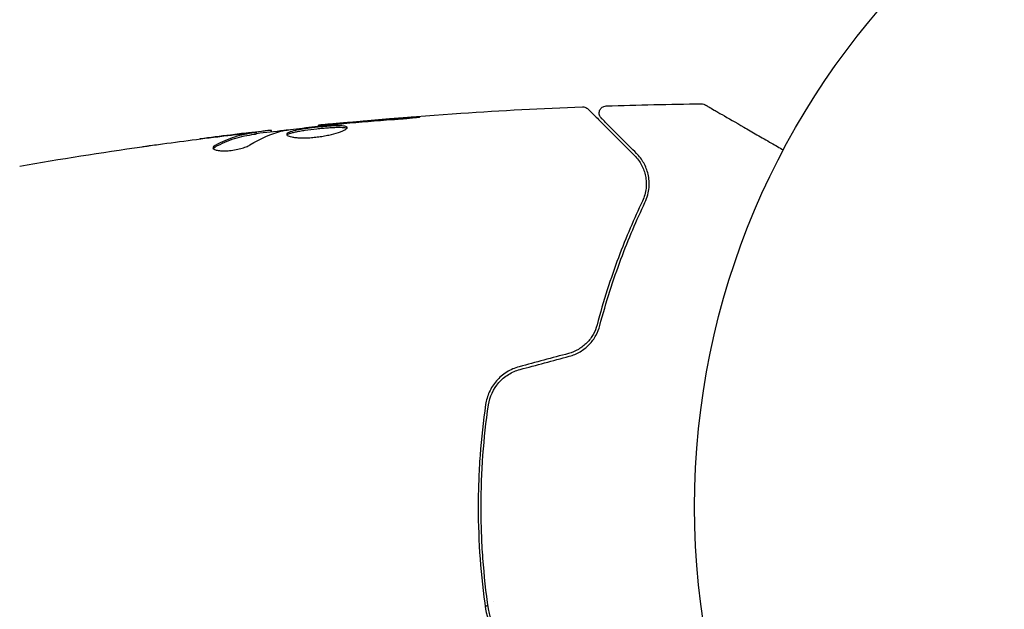
# Model space of a CAD drawing. Units: millimetres. Extents: x -5120 to 2316, y -4363 to 5120.
# Drawn here: x -100 to -31, y 758 to 799 of the extents above; entities that cross this region are included whole.
import ezdxf

# ---------------------------------------------------------------- set-up
doc = ezdxf.new("R2010")
doc.units = ezdxf.units.MM
doc.header["$LTSCALE"] = 20
doc.linetypes.add('HIDDEN', pattern=[9.525, 6.35, -3.175])
for name, color, linetype in [('2d', 230, 'Continuous'), ('EN-Free_Space', 10, 'HIDDEN'), ('EN-Free_Space_Hatch', 10, 'HIDDEN')]:
    doc.layers.add(name, color=color, linetype=linetype)

msp = doc.modelspace()

# ---------------------------------------------------------------- hatches: boundary and pattern name
at = {"layer": 'EN-Free_Space_Hatch'}
h = msp.add_hatch(dxfattribs=at)
h.set_pattern_fill('ANSI31', color=256, scale=100)
h.set_pattern_definition([(45, (-2546.54, 0.003), (-224.506, 224.506), [])])
edge = h.paths.add_edge_path()
edge.add_arc((382.545, -25), 1000, 90, 180)
edge.add_line((-617.455, -25), (-617.455, -2388))
edge.add_arc((341.133, -2405.154), 958.741, 178.974829, 272.475619)
edge.add_arc((423.957, -2405.154), 958.741, 267.524381, 361.025171)
edge.add_line((1382.545, -2388), (1382.545, -25))
edge.add_arc((382.545, -25), 1000, 0, 90)
edge = h.paths.add_edge_path()
edge.add_line((-3546.545, 0.003), (-3546.545, -1751.45))
edge.add_arc((-2546.545, -1751.45), 1000, 180, 360)
edge.add_line((-1546.545, -1751.45), (-1546.545, 0.003))
edge.add_arc((-2546.545, 0.003), 1000, 360, 540)

# ---------------------------------------------------------------- linework, layer by layer
at = {"layer": '2d'}
for p, q in [((-83.449, 791.023), (-83.449, 791.124)), ((-82.408, 791.175), (-82.408, 791.258)), ((-79.135, 791.558), (-79.135, 791.625))]:
    msp.add_line(p, q, dxfattribs=at)
msp.add_circle((0, 765.09), 53, dxfattribs=at)
for points in [[(-59.147, 792.962), (-56.939, 793.035), (-54.731, 793.083), (-52.522, 793.106)], [(-52.522, 793.106), (-52.522, 793.106), (-52.522, 793.106), (-52.522, 793.106)], [(-60.788, 792.903), (-60.788, 792.903), (-60.788, 792.903), (-60.788, 792.903)], [(-78.104, 791.672), (-77.969, 791.687), (-77.812, 791.702), (-77.667, 791.715)], [(-76.999, 791.819), (-77.363, 791.786), (-77.705, 791.755), (-78.025, 791.726)], [(-77.667, 791.715), (-77.572, 791.724), (-77.478, 791.732), (-77.386, 791.74)], [(-77.386, 791.74), (-76.253, 791.839), (-75.119, 791.935), (-73.985, 792.015)], [(-72.943, 792.153), (-74.296, 792.052), (-75.648, 791.941), (-76.999, 791.819)], [(-84.011, 791.09), (-84.428, 791.041), (-84.843, 790.991), (-85.255, 790.94)], [(-83.905, 790.248), (-83.175, 790.699), (-82.434, 791.026), (-81.679, 791.222)], [(-82.408, 791.258), (-82.408, 791.263), (-82.463, 791.261), (-82.573, 791.251)], [(-81.679, 791.222), (-81.643, 791.231), (-81.587, 791.242), (-81.518, 791.252)], [(-79.135, 791.625), (-79.135, 791.625), (-79.135, 791.625), (-79.135, 791.625)], [(-90.262, 790.286), (-88.696, 790.503), (-87.127, 790.706), (-85.557, 790.896)], [(-85.255, 790.94), (-85.963, 790.853), (-86.671, 790.763), (-87.378, 790.67)], [(-99.904, 788.781), (-97.075, 789.271), (-94.239, 789.72), (-91.397, 790.127)], [(-86.455, 790.002), (-86.432, 790.038), (-86.385, 790.076), (-86.318, 790.113)], [(-61.764, 775.753), (-62.905, 775.447), (-64.046, 775.141), (-65.186, 774.836)], [(-65.134, 774.643), (-63.994, 774.948), (-62.853, 775.254), (-61.712, 775.56)], [(-67.55, 758.151), (-67.488, 758.19), (-67.426, 758.229), (-67.365, 758.269)], [(-66.978, 758.514), (-66.978, 758.514), (-66.978, 758.514), (-66.978, 758.514)]]:
    msp.add_open_spline(points, degree=3, dxfattribs=at)
for points, knots in [([(-52.522, 793.106), (-52.468, 793.106), (-52.413, 793.098), (-52.336, 793.073), (-52.312, 793.063), (-52.282, 793.047), (-52.276, 793.044), (-52.269, 793.04), (-52.269, 793.04), (-52.268, 793.04), (-52.268, 793.039), (-52.267, 793.039), (-52.267, 793.039), (-52.267, 793.039)], [0, 0, 0, 0, 0.1620367, 0.1620367, 0.2425207, 0.2425207, 0.2628468, 0.2628468, 0.264752, 0.264752, 0.2657518, 0.2657518, 0.2662518, 0.2662518, 0.2662518, 0.2662518]), ([(-79.135, 791.625), (-75.84, 791.958), (-72.54, 792.235), (-66.423, 792.646), (-63.606, 792.795), (-60.788, 792.903)], [0, 0, 0, 0, 10.001335, 10.001335, 18.519664, 18.519664, 18.519664, 18.519664]), ([(-60.788, 792.903), (-60.734, 792.905), (-60.679, 792.898), (-60.576, 792.868), (-60.526, 792.844), (-60.458, 792.796), (-60.436, 792.777), (-60.416, 792.757)], [0, 0, 0, 0, 0.1620246, 0.1620246, 0.3245698, 0.3245698, 0.4103895, 0.4103895, 0.4103895, 0.4103895]), ([(-60.416, 792.757), (-60.416, 792.757), (-60.411, 792.753), (-60.397, 792.738), (-60.39, 792.731), (-60.375, 792.716), (-60.372, 792.713), (-60.365, 792.706), (-60.362, 792.704), (-60.347, 792.689), (-60.323, 792.665), (-60.211, 792.552), (-60.082, 792.424), (-59.815, 792.156), (-59.712, 792.054), (-59.486, 791.828), (-59.363, 791.704), (-58.694, 791.035), (-58.001, 790.343), (-57.179, 789.52)], [0.02464336, 0.02464336, 0.02464336, 0.02464336, 0.03015026, 0.03015026, 0.03316528, 0.03316528, 0.03391904, 0.03391904, 0.0346728, 0.0346728, 0.03618031, 0.03618031, 0.03919533, 0.03919533, 0.04070285, 0.04070285, 0.04221036, 0.04221036, 0.04824041, 0.04824041, 0.04824041, 0.04824041]), ([(-59.484, 792.109), (-59.498, 792.123), (-59.512, 792.138), (-59.536, 792.169), (-59.547, 792.185), (-59.579, 792.238), (-59.597, 792.276), (-59.621, 792.357), (-59.628, 792.399), (-59.632, 792.483), (-59.628, 792.525), (-59.611, 792.607), (-59.597, 792.648), (-59.559, 792.723), (-59.536, 792.758), (-59.481, 792.822), (-59.449, 792.85), (-59.38, 792.898), (-59.342, 792.917), (-59.253, 792.95), (-59.2, 792.96), (-59.147, 792.962)], [0, 0, 0, 0, 0.059741, 0.059741, 0.118636, 0.118636, 0.2446, 0.2446, 0.370565, 0.370565, 0.496529, 0.496529, 0.622493, 0.622493, 0.748457, 0.748457, 0.874421, 0.874421, 1.000385, 1.000385, 1.158548, 1.158548, 1.158548, 1.158548]), ([(-52.267, 793.039), (-52.267, 793.039), (-52.262, 793.036), (-52.247, 793.028), (-52.24, 793.023), (-52.223, 793.014), (-52.22, 793.012), (-52.212, 793.007), (-52.209, 793.006), (-52.168, 792.982), (-52.105, 792.946), (-51.917, 792.837), (-51.791, 792.764), (-51.557, 792.629), (-51.471, 792.58), (-51.287, 792.473), (-51.189, 792.416), (-50.668, 792.116), (-50.161, 791.823), (-49.295, 791.323), (-48.988, 791.146), (-48.343, 790.773), (-48.005, 790.578), (-47.388, 790.222), (-47.114, 790.064), (-46.833, 789.902)], [0.03007316, 0.03007316, 0.03007316, 0.03007316, 0.0365021, 0.0365021, 0.04015231, 0.04015231, 0.04106486, 0.04106486, 0.04197741, 0.04197741, 0.04380252, 0.04380252, 0.04562762, 0.04562762, 0.04654017, 0.04654017, 0.04745273, 0.04745273, 0.05110294, 0.05110294, 0.05292804, 0.05292804, 0.05475315, 0.05475315, 0.05614806, 0.05614806, 0.05614806, 0.05614806]), ([(-78.025, 791.726), (-78.197, 791.71), (-78.351, 791.696), (-78.625, 791.671), (-78.745, 791.66), (-78.936, 791.642), (-79.01, 791.635), (-79.11, 791.627), (-79.135, 791.625), (-79.135, 791.625)], [0, 0, 0, 0, 0.000630096, 0.000630096, 0.001260193, 0.001260193, 0.001890289, 0.001890289, 0.002520386, 0.002520386, 0.002520386, 0.002520386]), ([(-73.985, 792.015), (-73.817, 792.027), (-73.64, 792.041), (-73.371, 792.063), (-73.283, 792.071), (-73.108, 792.087), (-73.021, 792.095), (-72.775, 792.119), (-72.623, 792.135), (-72.372, 792.16), (-72.27, 792.171), (-72.134, 792.189), (-72.098, 792.195), (-72.098, 792.2), (-72.107, 792.201), (-72.142, 792.202), (-72.168, 792.201), (-72.34, 792.195), (-72.609, 792.178), (-72.943, 792.153)], [0, 0, 0, 0, 0.000535625, 0.000535625, 0.000803438, 0.000803438, 0.001071251, 0.001071251, 0.001606876, 0.001606876, 0.002142502, 0.002142502, 0.002678127, 0.002678127, 0.00294594, 0.00294594, 0.003213752, 0.003213752, 0.004285003, 0.004285003, 0.004285003, 0.004285003]), ([(-57.037, 789.662), (-57.379, 790.003), (-57.69, 790.314), (-58.106, 790.731), (-58.237, 790.861), (-58.48, 791.105), (-58.594, 791.218), (-59.108, 791.732), (-59.357, 791.981), (-59.427, 792.051), (-59.431, 792.055), (-59.437, 792.061), (-59.44, 792.064), (-59.448, 792.072), (-59.453, 792.077), (-59.465, 792.089), (-59.47, 792.094), (-59.48, 792.105), (-59.484, 792.109), (-59.484, 792.109)], [0, 0, 0, 0, 0.00280724, 0.00280724, 0.00421086, 0.00421086, 0.00561448, 0.00561448, 0.01122897, 0.01122897, 0.01193078, 0.01193078, 0.01263259, 0.01263259, 0.01403621, 0.01403621, 0.01684345, 0.01684345, 0.02211228, 0.02211228, 0.02211228, 0.02211228]), ([(-83.6, 791.093), (-83.829, 791.056), (-84.059, 791.025), (-84.515, 790.931), (-84.742, 790.871), (-85.422, 790.654), (-85.871, 790.459), (-86.318, 790.216)], [0, 0, 0, 0, 0.001485171, 0.001485171, 0.002970341, 0.002970341, 0.005940682, 0.005940682, 0.005940682, 0.005940682]), ([(-85.557, 790.896), (-85.22, 790.937), (-84.901, 790.975), (-84.3, 791.043), (-84.032, 791.073), (-83.801, 791.097)], [0, 0, 0, 0, 0.001015532, 0.001015532, 0.002031065, 0.002031065, 0.002031065, 0.002031065]), ([(-82.573, 791.251), (-82.611, 791.248), (-82.675, 791.241), (-82.853, 791.222), (-82.962, 791.21), (-83.35, 791.167), (-83.674, 791.13), (-84.011, 791.09)], [0, 0, 0, 0, 0.000502775, 0.000502775, 0.001005549, 0.001005549, 0.002011098, 0.002011098, 0.002011098, 0.002011098]), ([(-83.801, 791.097), (-83.708, 791.106), (-83.633, 791.113), (-83.517, 791.123), (-83.479, 791.126), (-83.425, 791.125), (-83.474, 791.113), (-83.6, 791.093)], [0, 0, 0, 0, 0.000405419, 0.000405419, 0.000810838, 0.000810838, 0.001621676, 0.001621676, 0.001621676, 0.001621676]), ([(-83.6, 790.992), (-83.537, 791.002), (-83.494, 791.01), (-83.456, 791.019), (-83.449, 791.022), (-83.449, 791.023)], [0, 0, 0, 0, 0.0004054221, 0.0004054221, 0.0006379335, 0.0006379335, 0.0006379335, 0.0006379335]), ([(-83.449, 791.057), (-82.814, 791.13), (-82.178, 791.202), (-81.321, 791.295), (-81.1, 791.319), (-80.879, 791.343)], [8.06827, 8.06827, 8.06827, 8.06827, 10.001335, 10.001335, 10.671994, 10.671994, 10.671994, 10.671994]), ([(-81.518, 791.252), (-80.95, 791.336), (-80.382, 791.412), (-79.244, 791.549), (-78.674, 791.61), (-78.104, 791.672)], [0, 0, 0, 0, 0.001910154, 0.001910154, 0.003820307, 0.003820307, 0.003820307, 0.003820307]), ([(-77.146, 791.459), (-77.146, 791.48), (-77.159, 791.498), (-77.213, 791.53), (-77.253, 791.543), (-77.411, 791.573), (-77.568, 791.582), (-77.862, 791.58), (-77.971, 791.577), (-78.201, 791.566), (-78.323, 791.559), (-78.579, 791.541), (-78.713, 791.53), (-78.983, 791.506), (-79.12, 791.492), (-79.398, 791.462), (-79.534, 791.447), (-79.803, 791.414), (-79.936, 791.396), (-80.189, 791.359), (-80.309, 791.34), (-80.536, 791.3), (-80.643, 791.279), (-80.931, 791.216), (-81.086, 791.171), (-81.293, 791.079), (-81.348, 791.031), (-81.348, 790.985)], [0.006652238, 0.006652238, 0.006652238, 0.006652238, 0.007065568, 0.007065568, 0.007478898, 0.007478898, 0.008305558, 0.008305558, 0.008718887, 0.008718887, 0.009132217, 0.009132217, 0.009545547, 0.009545547, 0.009958877, 0.009958877, 0.010372206, 0.010372206, 0.010785536, 0.010785536, 0.011198866, 0.011198866, 0.011612196, 0.011612196, 0.012438855, 0.012438855, 0.013265515, 0.013265515, 0.013265515, 0.013265515]), ([(-81.348, 790.985), (-81.348, 790.961), (-81.334, 790.939), (-81.281, 790.896), (-81.24, 790.875), (-81.134, 790.837), (-81.07, 790.819), (-80.916, 790.789), (-80.826, 790.776), (-80.63, 790.756), (-80.522, 790.749), (-80.289, 790.741), (-80.165, 790.74), (-79.908, 790.746), (-79.773, 790.753), (-79.499, 790.773), (-79.362, 790.787), (-79.086, 790.821), (-78.946, 790.842), (-78.678, 790.887), (-78.548, 790.913), (-78.169, 790.995), (-77.942, 791.057), (-77.655, 791.152), (-77.57, 791.184), (-77.421, 791.246), (-77.356, 791.277), (-77.252, 791.335), (-77.213, 791.363), (-77.16, 791.414), (-77.146, 791.438), (-77.146, 791.459)], [0, 0, 0, 0, 0.000415765, 0.000415765, 0.00083153, 0.00083153, 0.001247295, 0.001247295, 0.00166306, 0.00166306, 0.002078825, 0.002078825, 0.002494589, 0.002494589, 0.002910354, 0.002910354, 0.003326119, 0.003326119, 0.003741884, 0.003741884, 0.004157649, 0.004157649, 0.004989179, 0.004989179, 0.005404944, 0.005404944, 0.005820709, 0.005820709, 0.006236474, 0.006236474, 0.006652238, 0.006652238, 0.006652238, 0.006652238]), ([(-81.326, 790.935), (-81.321, 790.941), (-81.315, 790.947), (-81.282, 790.976), (-81.242, 791), (-81.138, 791.046), (-81.074, 791.069), (-80.924, 791.114), (-80.836, 791.136), (-80.644, 791.178), (-80.539, 791.199), (-80.312, 791.239), (-80.189, 791.258), (-79.812, 791.313), (-79.536, 791.347), (-79.124, 791.391), (-78.985, 791.404), (-78.714, 791.429), (-78.582, 791.44), (-78.327, 791.458), (-78.202, 791.465), (-77.972, 791.476), (-77.865, 791.479), (-77.569, 791.481), (-77.412, 791.472), (-77.253, 791.442), (-77.213, 791.429), (-77.181, 791.41), (-77.176, 791.407), (-77.172, 791.403)], [0.00030701, 0.00030701, 0.00030701, 0.00030701, 0.000413434, 0.000413434, 0.000826868, 0.000826868, 0.001240303, 0.001240303, 0.001653737, 0.001653737, 0.002067171, 0.002067171, 0.002480605, 0.002480605, 0.003307474, 0.003307474, 0.003720908, 0.003720908, 0.004134342, 0.004134342, 0.004547777, 0.004547777, 0.004961211, 0.004961211, 0.005788079, 0.005788079, 0.006201514, 0.006201514, 0.006283371, 0.006283371, 0.006283371, 0.006283371]), ([(-86.318, 790.113), (-85.871, 790.357), (-85.422, 790.552), (-84.742, 790.77), (-84.515, 790.83), (-84.059, 790.925), (-83.829, 790.956), (-83.6, 790.992)], [0, 0, 0, 0, 0.002970524, 0.002970524, 0.004455786, 0.004455786, 0.005941048, 0.005941048, 0.005941048, 0.005941048]), ([(-91.397, 790.127), (-91.357, 790.133), (-91.311, 790.14), (-91.199, 790.156), (-91.129, 790.166), (-90.979, 790.187), (-90.897, 790.198), (-90.642, 790.234), (-90.456, 790.259), (-90.262, 790.286)], [0.003802953, 0.003802953, 0.003802953, 0.003802953, 0.004028258, 0.004028258, 0.004321052, 0.004321052, 0.004613847, 0.004613847, 0.005199436, 0.005199436, 0.005199436, 0.005199436]), ([(-86.472, 790.052), (-86.472, 790.017), (-86.447, 789.983), (-86.35, 789.923), (-86.277, 789.897), (-86.091, 789.859), (-85.976, 789.845), (-85.719, 789.835), (-85.575, 789.838), (-85.278, 789.859), (-85.123, 789.878), (-84.822, 789.93), (-84.675, 789.962), (-84.405, 790.035), (-84.28, 790.076), (-84.066, 790.161), (-83.975, 790.205), (-83.905, 790.248)], [0.000672322, 0.000672322, 0.000672322, 0.000672322, 0.001130161, 0.001130161, 0.001588, 0.001588, 0.002045839, 0.002045839, 0.002503678, 0.002503678, 0.002961518, 0.002961518, 0.003419357, 0.003419357, 0.003877196, 0.003877196, 0.004335035, 0.004335035, 0.004335035, 0.004335035]), ([(-86.318, 790.216), (-86.369, 790.188), (-86.407, 790.161), (-86.459, 790.106), (-86.472, 790.078), (-86.472, 790.052)], [0, 0, 0, 0, 0.0003361609, 0.0003361609, 0.0006723218, 0.0006723218, 0.0006723218, 0.0006723218]), ([(-56.45, 786.251), (-56.276, 786.616), (-56.197, 786.96), (-56.156, 787.449), (-56.155, 787.608), (-56.178, 787.916), (-56.201, 788.066), (-56.299, 788.494), (-56.402, 788.756), (-56.671, 789.239), (-56.836, 789.46), (-57.037, 789.662)], [0, 0, 0, 0, 0.001851544, 0.001851544, 0.002777316, 0.002777316, 0.003703088, 0.003703088, 0.005554632, 0.005554632, 0.007406175, 0.007406175, 0.007406175, 0.007406175]), ([(-57.179, 789.52), (-56.973, 789.314), (-56.809, 789.087), (-56.555, 788.606), (-56.465, 788.352), (-56.385, 787.948), (-56.368, 787.809), (-56.355, 787.524), (-56.359, 787.379), (-56.408, 786.939), (-56.486, 786.64), (-56.63, 786.337)], [0, 0, 0, 0, 0.001345717, 0.001345717, 0.002691433, 0.002691433, 0.003364292, 0.003364292, 0.00403715, 0.00403715, 0.005382867, 0.005382867, 0.005382867, 0.005382867]), ([(-56.63, 786.337), (-57.195, 785.15), (-57.76, 783.84), (-58.83, 780.979), (-59.335, 779.429), (-59.782, 777.741)], [0, 0, 0, 0, 0.00577336, 0.00577336, 0.01154671, 0.01154671, 0.01154671, 0.01154671]), ([(-59.589, 777.69), (-59.15, 779.347), (-58.652, 780.881), (-57.589, 783.73), (-57.023, 785.047), (-56.45, 786.251)], [0, 0, 0, 0, 0.00561537, 0.00561537, 0.01123074, 0.01123074, 0.01123074, 0.01123074]), ([(-59.782, 777.741), (-59.842, 777.514), (-59.932, 777.292), (-60.108, 776.979), (-60.173, 776.879), (-60.319, 776.684), (-60.399, 776.59), (-60.657, 776.326), (-60.854, 776.17), (-61.287, 775.916), (-61.518, 775.819), (-61.764, 775.753)], [0, 0, 0, 0, 0.000760497, 0.000760497, 0.001140745, 0.001140745, 0.001520994, 0.001520994, 0.002281491, 0.002281491, 0.003041988, 0.003041988, 0.003041988, 0.003041988]), ([(-61.712, 775.56), (-61.443, 775.632), (-61.187, 775.741), (-60.836, 775.95), (-60.723, 776.029), (-60.511, 776.198), (-60.413, 776.288), (-60.231, 776.478), (-60.147, 776.578), (-59.993, 776.787), (-59.924, 776.897), (-59.741, 777.228), (-59.651, 777.456), (-59.589, 777.69)], [0, 0, 0, 0, 0.000837423, 0.000837423, 0.001256134, 0.001256134, 0.001674846, 0.001674846, 0.002093557, 0.002093557, 0.002512269, 0.002512269, 0.003349692, 0.003349692, 0.003349692, 0.003349692]), ([(-65.186, 774.836), (-65.497, 774.753), (-65.793, 774.622), (-66.325, 774.288), (-66.568, 774.08), (-66.872, 773.731), (-66.964, 773.608), (-67.13, 773.35), (-67.205, 773.214), (-67.395, 772.797), (-67.481, 772.508), (-67.525, 772.205)], [0, 0, 0, 0, 0.000962618, 0.000962618, 0.001925236, 0.001925236, 0.002406545, 0.002406545, 0.002887854, 0.002887854, 0.003850472, 0.003850472, 0.003850472, 0.003850472]), ([(-67.327, 772.177), (-67.243, 772.749), (-66.993, 773.293), (-66.414, 773.949), (-66.19, 774.138), (-65.689, 774.449), (-65.421, 774.566), (-65.134, 774.643)], [0, 0, 0, 0, 0.001770151, 0.001770151, 0.002655226, 0.002655226, 0.003540301, 0.003540301, 0.003540301, 0.003540301]), ([(-67.525, 772.205), (-67.693, 771.048), (-67.822, 769.875), (-67.952, 768.092), (-67.984, 767.494), (-68.028, 766.289), (-68.039, 765.68), (-68.039, 763.863), (-67.994, 762.667), (-67.821, 760.301), (-67.693, 759.131), (-67.525, 757.974)], [0, 0, 0, 0, 0.0036116, 0.0036116, 0.0054174, 0.0054174, 0.0072232, 0.0072232, 0.01083479, 0.01083479, 0.01444639, 0.01444639, 0.01444639, 0.01444639]), ([(-67.327, 758.002), (-67.495, 759.158), (-67.623, 760.327), (-67.752, 762.104), (-67.785, 762.7), (-67.829, 763.9), (-67.839, 764.506), (-67.839, 766.31), (-67.794, 767.5), (-67.622, 769.856), (-67.495, 771.022), (-67.327, 772.177)], [0, 0, 0, 0, 0.0035954, 0.0035954, 0.00539309, 0.00539309, 0.00719079, 0.00719079, 0.01078619, 0.01078619, 0.01438158, 0.01438158, 0.01438158, 0.01438158]), ([(-67.525, 757.974), (-67.437, 757.37), (-67.177, 756.796), (-66.563, 756.094), (-66.324, 755.89), (-65.786, 755.553), (-65.496, 755.426), (-65.186, 755.343)], [0, 0, 0, 0, 0.001914168, 0.001914168, 0.002871252, 0.002871252, 0.003828336, 0.003828336, 0.003828336, 0.003828336]), ([(-65.134, 755.536), (-65.421, 755.613), (-65.696, 755.733), (-66.068, 755.965), (-66.186, 756.051), (-66.41, 756.241), (-66.515, 756.344), (-66.706, 756.562), (-66.794, 756.677), (-66.951, 756.919), (-67.022, 757.048), (-67.204, 757.442), (-67.285, 757.716), (-67.327, 758.002)], [0, 0, 0, 0, 0.000889055, 0.000889055, 0.001333583, 0.001333583, 0.00177811, 0.00177811, 0.002222638, 0.002222638, 0.002667165, 0.002667165, 0.00355622, 0.00355622, 0.00355622, 0.00355622])]:
    msp.add_open_spline(points, degree=3, knots=knots, dxfattribs=at)
at = {"layer": 'EN-Free_Space', "flags": 128}
msp.add_lwpolyline([(382.545, 975, 0.414214), (-617.455, -25), (-617.455, -2388, 0.432225), (382.545, -3363, 0.432225), (1382.545, -2388), (1382.545, -25, 0.414214)], format="xyb", close=True, dxfattribs=at)

doc.saveas('drawing.dxf')
